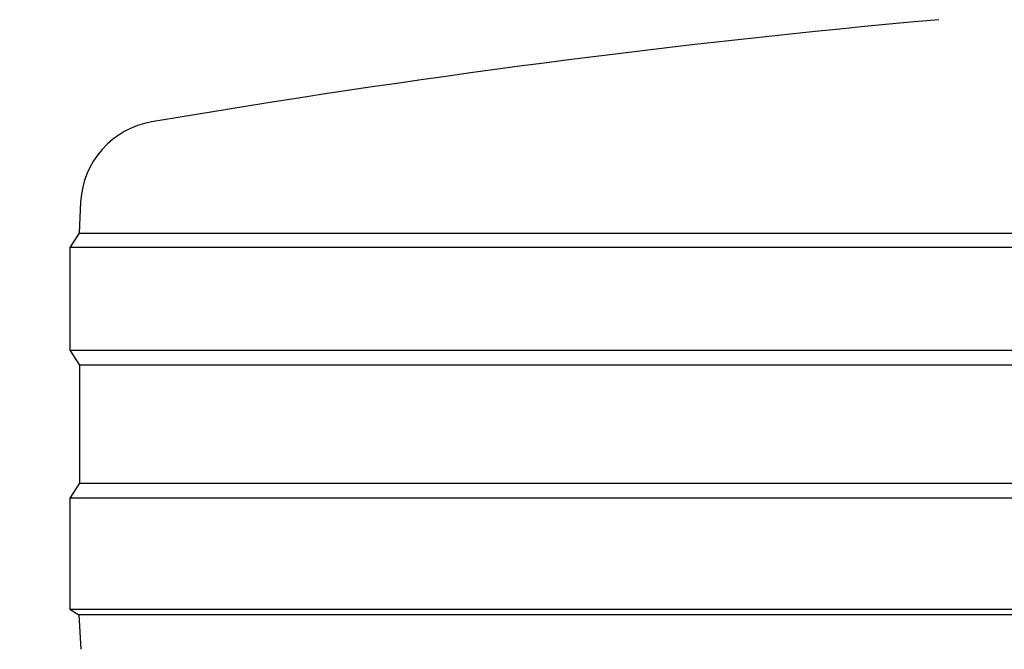
# Model space of a CAD drawing. Units: millimetres. Extents: x 0 to 210, y 0 to 297.
# Drawn here: x 64 to 66, y 194 to 195 of the extents above; entities that cross this region are included whole.
import ezdxf

# ---------------------------------------------------------------- set-up
doc = ezdxf.new("R2010")
doc.units = ezdxf.units.MM
doc.styles.add('SLDTEXTSTYLE0', font='TXT', dxfattribs={"width": 0.75})
doc.dimstyles.new('SLDDIMSTYLE0', dxfattribs={"dimtxt": 3.5, "dimasz": 3.302, "dimexe": 0, "dimexo": 0.0625, "dimgap": 0.875, "dimtad": 1, "dimlfac": 20, "dimrnd": 1e-09, "dimzin": 12, "dimdsep": 46, "dimtxsty": 'SLDTEXTSTYLE0', "dimsah": 1, "dimcen": 0.09, "dimadec": 0, "dimazin": 3, "dimtol": 1, "dimtp": 3, "dimtm": 3, "dimtfac": 1, "dimtofl": 0, "dimtmove": 0, "dimatfit": 3, "dimfxl": 1, "dimfrac": 2, "dimtolj": 1, "dimarcsym": 0})
doc.dimstyles.new('SLDDIMSTYLE2', dxfattribs={"dimtxt": 3.5, "dimasz": 3.302, "dimexe": 0, "dimexo": 0.0625, "dimgap": 0.875, "dimtad": 1, "dimlfac": 20, "dimrnd": 1e-09, "dimzin": 12, "dimdsep": 46, "dimtxsty": 'SLDTEXTSTYLE0', "dimsah": 1, "dimcen": 0.09, "dimadec": 0, "dimazin": 3, "dimtfac": 1, "dimtmove": 0, "dimatfit": 0, "dimfxl": 1, "dimfrac": 2, "dimtolj": 1, "dimtzin": 12, "dimarcsym": 0})

# ---------------------------------------------------------------- blocks, each defined once
blk = doc.blocks.new('_D')
at = {"color": 7, "linetype": 'Continuous', "lineweight": 0}
for p, q in [((64.9719, 268.8834), (36.9719, 268.8834)), ((37.9719, 186.7009), (37.9719, 268.8834)), ((65.4969, 186.7009), (36.9719, 186.7009))]:
    blk.add_line(p, q, dxfattribs=at)
at = {"color": 7, "linetype": 'Continuous', "lineweight": 18}
for points in [[(37.9719, 268.8834), (37.4719, 265.5814), (38.4719, 265.5814)], [(37.9719, 186.7009), (38.4719, 190.0029), (37.4719, 190.0029)]]:
    blk.add_solid(points, dxfattribs=at)
at = {"color": 7, "linetype": 'Continuous', "lineweight": 18, "char_height": 3.5, "attachment_point": 1, "rotation": 90, "style": 'SLDTEXTSTYLE0'}
for s, insert in [('±3', (33.4601, 234.2891)), ('1643,65', (33.4601, 216.1668))]:
    blk.add_mtext(s, dxfattribs=dict(at, insert=insert))
blk = doc.blocks.new('_D_2')
at = {"color": 7, "linetype": 'Continuous', "lineweight": 0}
for p, q in [((53.9719, 204.8834), (53.9719, 215.1378)), ((66.2344, 204.8834), (52.9719, 204.8834)), ((53.9719, 201.2334), (53.9719, 204.8834)), ((66.2344, 201.2334), (52.9719, 201.2334)), ((53.9719, 201.2334), (53.9719, 194.8834))]:
    blk.add_line(p, q, dxfattribs=at)
at = {"color": 7, "linetype": 'Continuous', "lineweight": 18}
for points in [[(53.9719, 204.8834), (54.4719, 208.1854), (53.4719, 208.1854)], [(53.9719, 201.2334), (53.4719, 197.9314), (54.4719, 197.9314)]]:
    blk.add_solid(points, dxfattribs=at)
at = {"color": 7, "linetype": 'Continuous', "lineweight": 18, "insert": (49.4601, 209.9655), "char_height": 3.5, "attachment_point": 1, "rotation": 90, "style": 'SLDTEXTSTYLE0'}
blk.add_mtext('73', dxfattribs=at)

msp = doc.modelspace()

# ---------------------------------------------------------------- linework, layer by layer
at = {"color": 7, "linetype": 'Continuous', "lineweight": 25}
for p, q in [((63.9906, 195.06396), (63.98771, 195.0088)), ((63.98771, 195.0088), (63.97187, 194.98344)), ((63.98771, 195.0088), (69.00602, 195.0088)), ((63.97187, 194.98344), (63.97187, 194.80344)), ((69.02187, 194.98344), (63.97187, 194.98344)), ((63.97187, 194.80344), (63.98848, 194.77686)), ((63.97187, 194.80344), (66.49687, 194.80344)), ((63.98848, 194.77686), (63.98848, 194.57003)), ((66.49687, 194.77686), (63.98848, 194.77686)), ((63.98848, 194.57003), (63.97187, 194.54344)), ((63.98848, 194.57003), (69.00525, 194.57003)), ((63.97187, 194.54344), (63.97187, 194.34844)), ((69.02187, 194.54344), (63.97187, 194.54344)), ((63.97187, 194.34844), (63.98769, 194.33855)), ((63.97187, 194.34844), (66.49687, 194.34844)), ((63.98769, 194.33855), (63.99085, 194.27821)), ((66.49687, 194.33855), (63.98769, 194.33855))]:
    msp.add_line(p, q, dxfattribs=at)
for centre, radius, start, end in [((67.09064, 177.70514), 17.75, 95.15153, 99.649896), ((64.1404, 195.05611), 0.15, 99.6499, 177)]:
    msp.add_arc(centre, radius, start, end, dxfattribs=at)

# ---------------------------------------------------------------- dimensions: what is measured, and where the dimension line sits
at = {"color": 7, "linetype": 'Continuous', "lineweight": 18}
for base, p1, p2, dimstyle, picture, middle in [((37.97187, 268.88344), (66.49687, 186.70094), (65.97187, 268.88344), 'SLDDIMSTYLE0', '_D', (37.97187, 227.79219)), ((53.97187, 204.88344), (67.23437, 201.23344), (67.23437, 204.88344), 'SLDDIMSTYLE2', '_D_2', (53.97187, 212.55164))]:
    dim = msp.add_linear_dim(base=base, p1=p1, p2=p2, angle=90, dimstyle=dimstyle, dxfattribs=at)
    dim.commit()
    dim.dimension.update_dxf_attribs({"geometry": picture, "text_midpoint": middle, "dimtype": 160})

doc.saveas('drawing.dxf')
